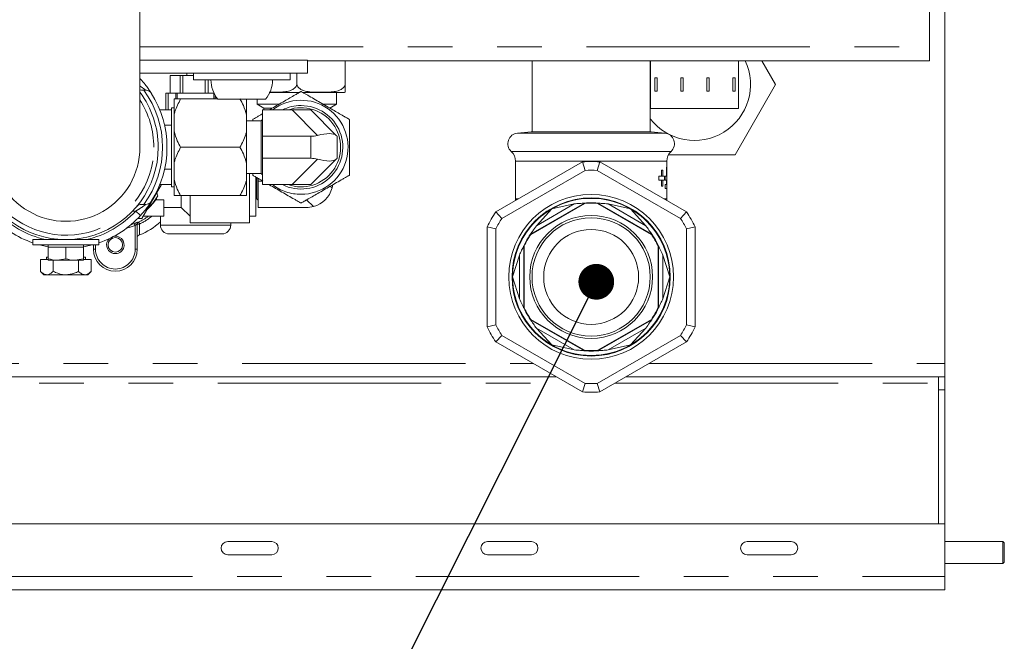
# Paper-space layout 'GMMB Blatt2' of a CAD drawing. Units: millimetres. Extents: x 5 to 415, y 5 to 292.
# Drawn here: x 360 to 388, y 201 to 218 of the extents above; entities that cross this region are included whole.
import ezdxf

# ---------------------------------------------------------------- set-up
doc = ezdxf.new("R2010")
doc.units = ezdxf.units.MM
doc.linetypes.add('PHANTOM', pattern=[12.7, 6.35, -1.27, 1.27, -1.27, 1.27, -1.27])
doc.layers.add('BEMAßUNG', color=96, linetype='Continuous')
doc.dimstyles.new('SLDDIMSTYLE1', dxfattribs={"dimtxt": 0.18, "dimasz": 1.016, "dimexe": 0, "dimexo": 0.0625, "dimgap": 0, "dimtad": 0, "dimtih": 1, "dimtoh": 1, "dimdec": 0, "dimrnd": 1e-09, "dimzin": 0, "dimdsep": 46, "dimtxsty": 'Standard', "dimblk1": 'DOT', "dimblk2": 'DOT', "dimsah": 1, "dimcen": 0.09, "dimadec": 0, "dimazin": 0, "dimtfac": 1.016, "dimtdec": 0, "dimtofl": 0, "dimtmove": 0, "dimatfit": 3, "dimldrblk": 'DOT', "dimfxl": 0, "dimfrac": 2, "dimtolj": 1, "dimtzin": 0, "dimarcsym": 0})

# ---------------------------------------------------------------- blocks, each defined once
blk = doc.blocks.new('_DOT')
at = {"color": 0, "linetype": 'ByBlock', "lineweight": -2}
blk.add_line((-0.5, 0), (-1, 0), dxfattribs=at)
at = {"color": 0, "linetype": 'ByBlock', "const_width": 0.5}
blk.add_lwpolyline([(-0.25, 0, 1), (0.25, 0, 1)], format="xyb", close=True, dxfattribs=at)

psp = doc.layouts.new('GMMB Blatt2')

# ---------------------------------------------------------------- linework, layer by layer
at = {"color": 7, "linetype": 'Continuous', "lineweight": 15}
for p, q in [((385.8661, 220.7019), (385.8661, 208.6832)), ((362.9723, 214.8341), (362.9723, 220.1707)), ((385.4286, 219.7769), (385.4286, 217.6894)), ((385.4286, 217.6894), (385.4286, 217.2957)), ((367.7411, 217.3144), (362.9723, 217.3144)), ((367.7411, 216.9394), (367.7411, 217.3144)), ((385.4286, 217.2957), (367.7411, 217.2957)), ((368.8098, 216.6454), (368.8098, 217.2957)), ((374.1223, 217.2957), (374.1223, 215.2705)), ((377.4848, 215.2705), (377.4848, 217.2957)), ((377.4911, 217.2957), (377.4911, 215.9332)), ((379.9911, 215.9332), (379.9911, 217.2957)), ((381.0505, 216.6207), (380.6608, 217.2957)), ((367.7411, 216.9394), (362.9723, 216.9394)), ((362.9723, 216.79), (362.9888, 216.7721)), ((363.8319, 216.3707), (363.8319, 216.8707)), ((363.9917, 216.8707), (363.8319, 216.8707)), ((364.1136, 216.8707), (363.9917, 216.8707)), ((364.1136, 216.3707), (364.1136, 216.8707)), ((364.1661, 216.8707), (364.1136, 216.8707)), ((364.1927, 216.8707), (364.1661, 216.8707)), ((364.1927, 216.3707), (364.1927, 216.8707)), ((364.4911, 216.8707), (364.1927, 216.8707)), ((364.3036, 216.9394), (364.3036, 216.8707)), ((364.4911, 216.9394), (364.4911, 216.7519)), ((364.8217, 216.7519), (364.4911, 216.7519)), ((367.2411, 216.7519), (364.8217, 216.7519)), ((364.8291, 216.3707), (364.8291, 216.7519)), ((364.9144, 216.3707), (364.9144, 216.7519)), ((367.2411, 216.7519), (367.2411, 216.9394)), ((367.4348, 216.6454), (367.4348, 216.9394)), ((377.6786, 216.8082), (377.6161, 216.8082)), ((377.6161, 216.8082), (377.6161, 216.4332)), ((377.6786, 216.4332), (377.6786, 216.8082)), ((378.4182, 216.8082), (378.3557, 216.8082)), ((378.3557, 216.8082), (378.3557, 216.4332)), ((378.4182, 216.4332), (378.4182, 216.8082)), ((379.0952, 216.8082), (379.0952, 216.4332)), ((379.1577, 216.8082), (379.0952, 216.8082)), ((379.1577, 216.4332), (379.1577, 216.8082)), ((379.8973, 216.8082), (379.8348, 216.8082)), ((379.8348, 216.8082), (379.8348, 216.4332)), ((379.8973, 216.4332), (379.8973, 216.8082)), ((362.9723, 216.4664), (363.0166, 216.4582)), ((363.0166, 216.4582), (363.0846, 216.4582)), ((363.0846, 216.4582), (363.1368, 216.4582)), ((379.8958, 214.6207), (381.0505, 216.6207)), ((363.7098, 215.8957), (363.7098, 216.3707)), ((363.7098, 216.3707), (363.7723, 216.3707)), ((363.7723, 216.3707), (363.9923, 216.3707)), ((363.9422, 215.7498), (363.9422, 216.2082)), ((363.9923, 216.3707), (364.0318, 216.3707)), ((364.0318, 216.3707), (365.0753, 216.3707)), ((365.1805, 216.2082), (364.1297, 216.2082)), ((365.0753, 216.3707), (365.0785, 216.3707)), ((365.8661, 216.2019), (365.1855, 216.2019)), ((366.5466, 216.2019), (365.8661, 216.2019)), ((366.0047, 215.7498), (366.0047, 216.2019)), ((366.3098, 216.2019), (366.3098, 216.0582)), ((366.6651, 216.3954), (367.5091, 216.3954)), ((367.598, 216.3954), (368.7725, 216.3954)), ((368.5598, 216.0582), (368.5598, 216.3954)), ((377.6161, 216.4332), (377.6786, 216.4332)), ((378.3557, 216.4332), (378.4182, 216.4332)), ((379.0952, 216.4332), (379.1577, 216.4332)), ((379.8348, 216.4332), (379.8973, 216.4332)), ((363.5375, 215.8957), (363.8661, 215.8957)), ((363.9422, 215.9582), (363.8661, 215.9582)), ((363.8661, 215.8957), (363.8661, 215.9582)), ((363.8661, 215.8957), (363.8661, 215.4582)), ((366.3098, 216.0582), (366.4973, 215.9499)), ((366.3098, 216.0582), (366.9172, 216.0582)), ((366.4536, 215.1457), (366.4536, 215.8957)), ((366.4536, 215.8957), (367.2982, 215.8957)), ((366.4973, 215.9499), (366.4973, 215.8957)), ((366.7323, 215.9499), (366.4973, 215.9499)), ((367.2982, 215.8957), (367.8286, 215.8957)), ((367.8286, 215.8957), (368.553, 215.1712)), ((368.189, 216.0582), (368.5598, 216.0582)), ((368.3723, 215.9499), (368.5598, 216.0582)), ((377.4911, 215.9332), (379.9911, 215.9332)), ((363.9422, 215.7498), (363.9422, 215.2916)), ((366.0047, 215.7498), (366.0047, 215.2916)), ((366.4536, 215.6207), (366.4161, 215.5832)), ((363.8661, 215.4582), (363.6723, 215.4582)), ((363.8661, 215.2029), (363.8661, 215.4582)), ((366.4161, 215.5832), (366.0047, 215.5832)), ((366.4161, 214.0832), (366.4161, 215.5832)), ((363.8661, 214.4634), (363.8661, 215.2029)), ((363.9422, 214.3748), (363.9422, 215.2916)), ((366.0047, 214.3748), (366.0047, 215.2916)), ((367.8286, 215.1457), (366.4536, 215.1457)), ((366.4536, 215.1457), (366.4536, 214.5207)), ((368.5786, 215.1457), (368.5786, 214.5207)), ((374.0985, 215.2705), (373.7087, 215.2364)), ((377.5087, 215.2705), (374.0985, 215.2705)), ((377.4848, 215.2704), (374.1223, 215.2704)), ((377.8985, 215.2364), (377.5087, 215.2705)), ((365.8172, 214.8332), (364.1297, 214.8332)), ((366.4536, 214.5207), (367.8286, 214.5207)), ((366.4536, 213.7707), (366.4536, 214.5207)), ((368.553, 214.4951), (367.8286, 213.7707)), ((377.9999, 214.6207), (379.8958, 214.6207)), ((363.8661, 214.2082), (363.8661, 214.4634)), ((363.9422, 214.3748), (363.9422, 213.9166)), ((366.0047, 214.3748), (366.0047, 213.9166)), ((373.0924, 212.9949), (375.5585, 214.4187)), ((373.6536, 214.4401), (373.6536, 213.3654)), ((375.5585, 214.4187), (375.6317, 214.1776)), ((375.9755, 214.1776), (376.0487, 214.4187)), ((376.0487, 214.4187), (378.5147, 212.9949)), ((377.9447, 214.2677), (377.9528, 214.2677)), ((377.9447, 214.0127), (377.9447, 214.2677)), ((377.9528, 214.2677), (377.9528, 213.6578)), ((377.9536, 213.3654), (377.9536, 214.4401)), ((363.6723, 214.2082), (363.8661, 214.2082)), ((363.8661, 214.2082), (363.8661, 213.7707)), ((366.0047, 214.0832), (366.4161, 214.0832)), ((366.0848, 214.0832), (366.0848, 212.6832)), ((366.2723, 213.9827), (366.2723, 212.8707)), ((366.2973, 213.3707), (366.2973, 213.9692)), ((366.3348, 213.8707), (366.3348, 213.9491)), ((366.4161, 214.0832), (366.4536, 214.0457)), ((375.6317, 214.1776), (373.2646, 212.811)), ((378.3425, 212.811), (375.9755, 214.1776)), ((377.7275, 214.0127), (377.8033, 214.0127)), ((377.7275, 213.9022), (377.7275, 214.0127)), ((377.8033, 214.1827), (377.8435, 214.1827)), ((377.8033, 214.0127), (377.8033, 214.1827)), ((377.8033, 214.0127), (377.8435, 214.0127)), ((377.8435, 214.1827), (377.8435, 214.0127)), ((377.8435, 214.0127), (377.8924, 214.0127)), ((377.8924, 214.0127), (377.8924, 213.9022)), ((377.9126, 214.0127), (377.9447, 214.0127)), ((377.9126, 213.8958), (377.9126, 214.0127)), ((363.0301, 212.8082), (363.5858, 213.7707)), ((363.8661, 213.7707), (363.5375, 213.7707)), ((363.8661, 213.7082), (363.8661, 213.7707)), ((363.8661, 213.7082), (363.9422, 213.7082)), ((363.9422, 213.4582), (363.9422, 213.9166)), ((366.0047, 213.4582), (366.0047, 213.9166)), ((366.3348, 213.8707), (366.4536, 213.8707)), ((366.3348, 213.1207), (366.3348, 213.8707)), ((367.2982, 213.7707), (366.4536, 213.7707)), ((367.8286, 213.7707), (367.2982, 213.7707)), ((377.8033, 213.9022), (377.7275, 213.9022)), ((377.8033, 213.7322), (377.8033, 213.9022)), ((377.8033, 213.9022), (377.8435, 213.9022)), ((377.8435, 213.7322), (377.8033, 213.7322)), ((377.8435, 213.9022), (377.8435, 213.7322)), ((377.8924, 213.9022), (377.8435, 213.9022)), ((377.9447, 213.8958), (377.9126, 213.8958)), ((377.9126, 213.7747), (377.9447, 213.7747)), ((377.9126, 213.6578), (377.9126, 213.7747)), ((377.9528, 213.6578), (377.9126, 213.6578)), ((377.9447, 213.7747), (377.9447, 213.8958)), ((363.4825, 213.4491), (363.4418, 213.3758)), ((363.4418, 213.3758), (363.4418, 213.3401)), ((365.8172, 213.4582), (364.1297, 213.4582)), ((364.1473, 213.4472), (364.1473, 213.1207)), ((364.3973, 213.4582), (364.3973, 212.6832)), ((363.1368, 213.2082), (363.0846, 213.2082)), ((363.6473, 213.3401), (363.4418, 213.3401)), ((363.6473, 213.3401), (363.6473, 212.8707)), ((363.6473, 213.1207), (364.1473, 213.1207)), ((364.1473, 213.1207), (364.3973, 212.8707)), ((366.2723, 213.3707), (366.2973, 213.3707)), ((366.2973, 213.3707), (366.3348, 213.3332)), ((367.7098, 213.1207), (366.3348, 213.1207)), ((373.6536, 213.3654), (373.7341, 213.3654)), ((373.6895, 213.3654), (373.676, 213.3319)), ((375.6139, 213.2343), (374.0904, 212.3547)), ((375.3206, 213.2239), (374.6861, 213.0821)), ((375.61, 213.2467), (375.6139, 213.2343)), ((375.9932, 213.2343), (375.9972, 213.2467)), ((377.5167, 212.3547), (375.9932, 213.2343)), ((376.921, 213.0821), (376.2866, 213.2239)), ((377.9536, 213.3654), (377.8731, 213.3654)), ((377.9536, 213.3654), (377.9539, 213.3187)), ((363.6473, 212.8707), (363.0662, 212.8707)), ((363.5536, 212.8707), (363.5536, 212.6207)), ((366.0848, 212.8707), (366.2723, 212.8707)), ((373.2646, 212.811), (373.0924, 212.9949)), ((374.6861, 213.0821), (374.2461, 212.6036)), ((377.361, 212.6036), (376.921, 213.0821)), ((378.5147, 212.9949), (378.3425, 212.811)), ((362.7144, 212.631), (362.8131, 212.664)), ((362.8973, 212.6531), (362.8973, 211.9332)), ((362.9069, 212.8082), (363.0301, 212.8082)), ((366.0848, 212.6832), (364.3973, 212.6832)), ((365.5536, 212.6207), (365.5536, 212.6832)), ((372.8473, 209.7228), (372.8473, 212.5704)), ((372.8473, 212.5704), (373.0927, 212.5133)), ((378.5144, 212.5133), (378.7598, 212.5704)), ((378.7598, 212.5704), (378.7598, 209.7228)), ((362.9598, 212.3427), (362.938, 212.3344)), ((365.3036, 212.3707), (363.8036, 212.3707)), ((373.0927, 212.5133), (373.0927, 209.78)), ((374.0904, 212.3547), (374.0817, 212.3643)), ((377.5254, 212.3643), (377.5167, 212.3547)), ((378.5144, 209.78), (378.5144, 212.5133)), ((359.9286, 212.2082), (359.9286, 212.0582)), ((361.8036, 212.2082), (359.9286, 212.2082)), ((361.8036, 212.0582), (359.9286, 212.0582)), ((360.3661, 212.0582), (360.3661, 211.9957)), ((360.3661, 211.9957), (360.3661, 211.6653)), ((360.3661, 211.9957), (360.6161, 211.9957)), ((360.5536, 212.2268), (360.5536, 212.2082)), ((360.6161, 211.9957), (360.8661, 211.9957)), ((360.8661, 211.9957), (360.8661, 211.6653)), ((360.8661, 211.9957), (361.1161, 211.9957)), ((361.1161, 211.9957), (361.3661, 211.9957)), ((361.1786, 212.2082), (361.1786, 212.2268)), ((361.3661, 211.9957), (361.3661, 212.0582)), ((361.3661, 211.9957), (361.3661, 211.6653)), ((361.6473, 211.9332), (361.6473, 212.0582)), ((361.8036, 212.0582), (361.8036, 212.2082)), ((373.8881, 212.029), (373.9008, 212.0262)), ((377.7064, 212.0262), (377.719, 212.029)), ((360.3111, 211.7082), (360.3111, 211.6457)), ((360.3111, 211.7082), (360.3661, 211.7082)), ((361.3661, 211.7082), (361.4211, 211.7082)), ((361.4211, 211.6457), (361.4211, 211.7082)), ((373.7631, 211.767), (373.5687, 211.1466)), ((378.0385, 211.1466), (377.844, 211.767)), ((360.1444, 211.6457), (360.1444, 211.3049)), ((360.1444, 211.6457), (360.3661, 211.6457)), ((360.3661, 211.6207), (360.6161, 211.6207)), ((360.5052, 211.6207), (360.5052, 211.3049)), ((360.8661, 211.6653), (360.6161, 211.6207)), ((360.6161, 211.6207), (361.1161, 211.6207)), ((361.3661, 211.6653), (361.1161, 211.6207)), ((361.3661, 211.6207), (361.1161, 211.6207)), ((361.2269, 211.6207), (361.2269, 211.3049)), ((361.3661, 211.6457), (361.5878, 211.6457)), ((361.5878, 211.6457), (361.5878, 211.3049)), ((360.1444, 211.3049), (360.2411, 211.2082)), ((360.2411, 211.2082), (360.3248, 211.2082)), ((360.3248, 211.2082), (360.8661, 211.2082)), ((361.4073, 211.2082), (360.8661, 211.2082)), ((361.4073, 211.2082), (361.4911, 211.2082)), ((361.4911, 211.2082), (361.5878, 211.3049)), ((373.5687, 211.1466), (373.7631, 210.5263)), ((377.844, 210.5263), (378.0385, 211.1466)), ((373.9008, 210.2671), (373.8881, 210.2643)), ((377.719, 210.2643), (377.7064, 210.2671)), ((373.0927, 209.78), (372.8473, 209.7228)), ((374.0817, 209.929), (374.0904, 209.9386)), ((374.0904, 209.9386), (375.6139, 209.059)), ((375.9932, 209.059), (377.5167, 209.9386)), ((377.5167, 209.9386), (377.5254, 209.929)), ((378.7598, 209.7228), (378.5144, 209.78)), ((373.0924, 209.2984), (373.2646, 209.4823)), ((373.2646, 209.4823), (375.6317, 208.1156)), ((374.2461, 209.6897), (374.6861, 209.2112)), ((375.9755, 208.1156), (378.3425, 209.4823)), ((376.921, 209.2112), (377.361, 209.6897)), ((378.3425, 209.4823), (378.5147, 209.2984)), ((375.5585, 207.8746), (373.0924, 209.2984)), ((374.6861, 209.2112), (375.3206, 209.0694)), ((378.5147, 209.2984), (376.0487, 207.8746)), ((376.2866, 209.0694), (376.921, 209.2112)), ((375.6139, 209.059), (375.61, 209.0466)), ((375.9972, 209.0466), (375.9932, 209.059)), ((385.8661, 208.6832), (385.8661, 208.3082)), ((374.8074, 208.3082), (314.657, 208.3082)), ((375.6317, 208.1156), (375.5585, 207.8746)), ((376.0487, 207.8746), (375.9755, 208.1156)), ((385.6786, 208.3082), (376.7997, 208.3082)), ((385.6786, 208.3082), (385.8661, 208.3082)), ((385.6786, 207.9332), (385.6786, 208.3082)), ((385.8661, 208.3082), (385.8661, 207.9332)), ((385.6786, 204.1207), (385.6786, 207.9332)), ((385.8661, 204.1207), (385.8661, 207.9332)), ((294.6161, 204.1207), (385.8661, 204.1207)), ((385.8661, 204.1207), (385.8661, 202.6207)), ((366.7183, 203.6207), (365.4683, 203.6207)), ((374.1047, 203.6207), (372.8547, 203.6207)), ((381.4911, 203.6207), (380.2411, 203.6207)), ((387.5161, 203.6207), (385.8661, 203.6207)), ((387.5536, 203.5832), (387.5161, 203.6207)), ((387.5161, 202.9957), (387.5161, 203.6207)), ((387.5536, 203.0332), (387.5536, 203.5832)), ((365.4683, 203.2457), (366.7183, 203.2457)), ((372.8547, 203.2457), (374.1047, 203.2457)), ((380.2411, 203.2457), (381.4911, 203.2457)), ((387.5161, 202.9957), (387.5536, 203.0332)), ((385.8661, 202.9957), (387.5161, 202.9957)), ((385.8661, 202.6207), (385.8661, 202.2457)), ((385.8661, 202.2457), (294.6161, 202.2457))]:
    psp.add_line(p, q, dxfattribs=at)
at = {"color": 8, "linetype": 'PHANTOM', "lineweight": 0}
for p, q in [((362.9723, 217.6894), (385.4286, 217.6894)), ((363.7723, 216.3707), (363.7723, 215.8957)), ((363.9923, 216.2082), (363.9923, 216.3707)), ((364.0318, 216.3707), (364.0318, 216.2082)), ((365.0753, 216.2082), (365.0753, 216.3707)), ((365.1148, 216.3033), (365.1148, 216.2082)), ((368.0227, 215.1712), (367.2982, 215.8957)), ((367.8286, 214.5207), (367.8286, 215.1457)), ((377.8985, 215.2364), (373.7087, 215.2364)), ((367.2982, 213.7707), (368.0227, 214.4951)), ((373.532, 214.7164), (378.0751, 214.7164)), ((375.8036, 214.4401), (373.6536, 214.4401)), ((377.9536, 214.4401), (375.8036, 214.4401)), ((368.3852, 213.7256), (368.4343, 213.6766)), ((367.9039, 213.1462), (367.7128, 213.3374)), ((373.6536, 213.3654), (373.6532, 213.3187)), ((375.61, 213.2467), (374.0817, 212.3643)), ((375.3206, 213.2239), (374.2461, 212.6036)), ((377.5254, 212.3643), (375.9972, 213.2467)), ((377.361, 212.6036), (376.2866, 213.2239)), ((362.8504, 213.0207), (362.7649, 213.0207)), ((362.8348, 211.9332), (362.8348, 212.6054)), ((362.8973, 212.6506), (362.9598, 212.6506)), ((362.9333, 212.7096), (362.9334, 212.7072)), ((362.9598, 212.6506), (362.9598, 212.3427)), ((363.5536, 212.6207), (365.5536, 212.6207)), ((361.7098, 212.0582), (361.7098, 211.9332)), ((373.8881, 212.029), (373.8881, 210.2643)), ((377.719, 210.2643), (377.719, 212.029)), ((361.6473, 211.9332), (361.7098, 211.9332)), ((362.8973, 211.9332), (362.8348, 211.9332)), ((373.7631, 210.5263), (373.7631, 211.767)), ((377.844, 210.5263), (377.844, 211.767)), ((374.0817, 209.929), (375.61, 209.0466)), ((375.9972, 209.0466), (377.5254, 209.929)), ((374.2461, 209.6897), (375.3206, 209.0694)), ((376.2866, 209.0694), (377.361, 209.6897)), ((315.077, 208.6832), (374.1579, 208.6832)), ((377.4492, 208.6832), (385.8661, 208.6832)), ((314.3899, 208.1207), (375.1322, 208.1207)), ((376.475, 208.1207), (385.6786, 208.1207)), ((385.8661, 207.9332), (385.6786, 207.9332)), ((294.6161, 202.6207), (385.8661, 202.6207))]:
    psp.add_line(p, q, dxfattribs=at)
at = {"color": 8, "linetype": 'PHANTOM', "lineweight": 0, "flags": 128}
for points in [[(362.9723, 216.7571), (362.9783, 216.7625), (362.9862, 216.7697), (362.9888, 216.7721)], [(362.9888, 212.8942), (362.9862, 212.8967), (362.9783, 212.9039), (362.9655, 212.9155), (362.9483, 212.9313), (362.9273, 212.9504), (362.9034, 212.9723), (362.8774, 212.996), (362.8504, 213.0207)], [(362.8348, 212.6054), (362.6981, 212.5615), (362.5964, 212.5372)], [(362.8348, 212.6054), (362.8307, 212.6166), (362.8267, 212.6274), (362.823, 212.6373), (362.8197, 212.6461), (362.817, 212.6534), (362.8149, 212.6589), (362.8136, 212.6625), (362.8131, 212.664)], [(362.9598, 212.6506), (362.9548, 212.6615), (362.9499, 212.6719), (362.9454, 212.6815), (362.9414, 212.69), (362.9381, 212.697), (362.9356, 212.7024), (362.934, 212.7058), (362.9334, 212.7072)]]:
    psp.add_lwpolyline(points, dxfattribs=at)
at = {"color": 7, "linetype": 'Continuous', "lineweight": 15, "flags": 128}
for points in [[(368.553, 215.1712), (368.5672, 215.1571), (368.5757, 215.1485), (368.5786, 215.1457)], [(368.5786, 214.5207), (368.5757, 214.5178), (368.5672, 214.5093), (368.553, 214.4951)], [(363.4825, 213.4491), (363.3412, 213.2415), (363.1894, 213.0841)], [(360.3661, 212.002), (360.3184, 212.0108), (360.1144, 212.0582)], [(361.6177, 212.0582), (361.4138, 212.0108), (361.3661, 212.002)]]:
    psp.add_lwpolyline(points, dxfattribs=at)
at = {"color": 7, "linetype": 'Continuous', "lineweight": 15}
for centre, radius in [((375.8036, 211.1466), 2.3437), ((375.8036, 211.1466), 2.25), ((375.8036, 211.1466), 2.2375), ((375.8036, 211.1466), 1.7475), ((375.8036, 211.1466), 1.6812), ((362.2723, 212.0582), 0.2063), ((375.8036, 211.1466), 1.35)]:
    psp.add_circle(centre, radius, dxfattribs=at)
for centre, radius, start, end in [((378.7411, 216.6207), 1.5938, 217.9791, 25.05743), ((365.8661, 216.7519), 0.875, 180, 218.9448), ((365.8661, 216.7519), 0.875, 321.0552, 360), ((360.8661, 214.8332), 2.625, 143.35807, 0), ((360.8661, 214.8332), 2.625, 0, 36.64193), ((360.8661, 214.8332), 2.875, 327.66397, 32.33603), ((368.7725, 216.6454), 0.25, 270, 278.5595), ((367.5536, 214.8332), 1.1875, 90, 116.52535), ((367.5536, 214.8332), 1.1875, 243.47465, 90), ((367.5536, 214.8332), 1.125, 250.81186, 109.18814), ((367.8286, 215.8957), 0.75, 270, 285), ((373.7348, 214.9375), 0.3, 95, 227.4739), ((377.8723, 214.9375), 0.3, 312.5261, 85), ((360.8662, 214.8338), 2.1061, 179.8382, 359.98303), ((367.8286, 213.7707), 0.75, 75, 90), ((373.2786, 214.4401), 0.375, 0, 47.4739), ((378.3286, 214.4401), 0.375, 132.5261, 180), ((375.8036, 211.1466), 3.2812, 85.71646, 94.28354), ((375.8036, 211.1466), 3.0359, 86.75408, 93.24592), ((367.7098, 213.8707), 0.75, 285, 345), ((367.7098, 213.8707), 0.75, 345, 351.47014), ((362.2723, 214.1207), 1.3881, 311.00548, 327.40963), ((367.7098, 213.8707), 0.75, 270, 285), ((375.8036, 211.1466), 2.1099, 82.92979, 97.07021), ((375.8036, 211.1466), 2.0962, 84.80914, 95.19086), ((360.8661, 214.8332), 2.875, 222.40902, 250.96856), ((360.8661, 214.8332), 2.875, 289.03144, 317.59098), ((362.2723, 214.1207), 1.5604, 295.06432, 306.76675), ((375.8036, 211.1466), 3.2813, 145.71646, 154.28354), ((375.8036, 211.1466), 3.0359, 146.75408, 153.24592), ((375.8036, 211.1466), 3.0359, 26.75408, 33.24592), ((375.8036, 211.1466), 3.2812, 25.71646, 34.28354), ((362.2723, 214.1207), 1.9063, 291.14047, 312.23176), ((363.8036, 212.6207), 0.25, 180, 270), ((365.3036, 212.6207), 0.25, 270, 0), ((362.2723, 212.0582), 0.25, 247.47733, 98.36345), ((362.9598, 212.2759), 0.0625, 110.43878, 180), ((375.8036, 211.1466), 2.1099, 142.92979, 157.07021), ((375.8036, 211.1466), 2.0962, 144.80914, 155.19086), ((375.8036, 211.1466), 2.1099, 22.92979, 37.07021), ((375.8036, 211.1466), 2.0962, 24.80914, 35.19086), ((362.2723, 212.0582), 0.25, 135.38447, 247.47733), ((362.2723, 211.9332), 0.625, 180, 0), ((375.8036, 211.1466), 2.1099, 202.92979, 217.07021), ((375.8036, 211.1466), 2.1099, 322.92979, 337.07021), ((375.8036, 211.1466), 2.0963, 204.80914, 215.19086), ((375.8036, 211.1466), 2.0962, 324.80914, 335.19086), ((375.8036, 211.1466), 3.0359, 206.75408, 213.24592), ((375.8036, 211.1466), 3.0359, 326.75408, 333.24592), ((375.8036, 211.1466), 3.2813, 205.71646, 214.28354), ((375.8036, 211.1466), 3.2812, 325.71646, 334.28354), ((375.8036, 211.1466), 2.1099, 262.92979, 277.07021), ((375.8036, 211.1466), 2.0963, 264.80914, 275.19086), ((375.8036, 211.1466), 3.0359, 266.75408, 273.24592), ((375.8036, 211.1466), 3.2813, 265.71646, 274.28354), ((365.4683, 203.4332), 0.1875, 90, 270), ((366.7183, 203.4332), 0.1875, 270, 90), ((372.8547, 203.4332), 0.1875, 90, 270), ((374.1047, 203.4332), 0.1875, 270, 90), ((380.2411, 203.4332), 0.1875, 90, 270), ((381.4911, 203.4332), 0.1875, 270, 90)]:
    psp.add_arc(centre, radius, start, end, dxfattribs=at)
at = {"color": 8, "linetype": 'PHANTOM', "lineweight": 0}
for centre, radius, start, end in [((360.8661, 214.8332), 2.75, 323.77845, 36.22155), ((360.8661, 214.8332), 2.5, 147.40506, 0), ((360.8661, 214.8332), 2.5, 0, 32.59494), ((367.5536, 214.8332), 1.3377, 270, 127.41403), ((367.5536, 214.8332), 1.3377, 232.58597, 270), ((375.8036, 211.1466), 2.2349, 60, 120), ((360.8661, 214.8332), 2.6875, 222.40902, 257.6192), ((360.8661, 214.8332), 2.6875, 282.3808, 317.59098), ((362.2723, 214.1207), 1.6229, 295.06432, 309.624), ((375.8036, 211.1466), 2.2349, 120, 180), ((375.8036, 211.1466), 2.2349, 0, 60), ((362.9598, 212.653), 0.0625, 115.05827, 179.98885), ((362.9598, 212.6506), 0.0624, 115.01771, 179.99207), ((362.2723, 211.9332), 0.5625, 180, 0), ((375.8036, 211.1466), 2.2349, 180, 240), ((375.8036, 211.1466), 2.2349, 300, 0), ((375.8036, 211.1466), 2.2349, 240, 300)]:
    psp.add_arc(centre, radius, start, end, dxfattribs=at)
at = {"color": 7, "linetype": 'Continuous', "lineweight": 15}
for centre, major_axis, start_param, end_param in [((367.8286, 214.835), (0.7436, 0.308), 0.1308997, 1.1780972), ((367.8286, 214.8313), (0.7436, -0.308), 5.1050881, 6.1522856)]:
    psp.add_ellipse(centre, major_axis=major_axis, ratio=0.3178372, start_param=start_param, end_param=end_param, dxfattribs=at)
for points, knots in [([(363.2952, 216.371), (363.2943, 216.3724), (363.2919, 216.3763), (363.2752, 216.4024), (363.2469, 216.445), (363.2047, 216.5067), (363.1138, 216.6295), (363.0336, 216.721), (362.9888, 216.7721)], [0, 0, 0, 0, 0.1019261, 0.2785698, 0.2883199, 0.4778715, 0.7086105, 1, 1, 1, 1]), ([(363.1368, 216.4582), (363.1431, 216.458), (363.1763, 216.4569), (363.2383, 216.4356), (363.2784, 216.3974), (363.2951, 216.3712), (363.2952, 216.371)], [0, 0, 0, 0, 0.0899603, 0.4718579, 0.995773, 1, 1, 1, 1]), ([(367.4348, 216.6454), (367.4334, 216.6306), (367.4307, 216.6009), (367.4071, 216.5533), (367.3555, 216.4975), (367.2553, 216.4447), (367.1172, 216.4134), (366.9096, 216.3967), (366.7531, 216.3988), (366.6493, 216.4002)], [0, 0, 0, 0, 0.0440807, 0.0879841, 0.1601415, 0.2842676, 0.4612159, 0.6427389, 1, 1, 1, 1]), ([(368.8098, 216.6454), (368.8084, 216.6306), (368.8057, 216.6009), (368.7821, 216.5533), (368.7305, 216.4975), (368.6303, 216.4447), (368.4921, 216.4133), (368.2701, 216.3961), (368.0388, 216.3972), (367.8008, 216.4056), (367.6549, 216.4325), (367.5484, 216.4777), (367.4888, 216.5212), (367.4502, 216.5735), (367.436, 216.6149), (367.435, 216.6395), (367.4348, 216.6454)], [0, 0, 0, 0, 0.0248301, 0.0495609, 0.0902056, 0.1601261, 0.259799, 0.3620479, 0.5914612, 0.7081112, 0.824131, 0.8757398, 0.9276381, 0.9587366, 0.9901317, 1, 1, 1, 1]), ([(368.8098, 216.3982), (368.8098, 216.3982), (368.8098, 216.3952), (368.8098, 216.4013), (368.8098, 216.4167), (368.8098, 216.462), (368.8098, 216.5156), (368.8098, 216.5643), (368.8098, 216.6089), (368.8098, 216.6351), (368.8098, 216.6454)], [0, 0, 0, 0, 0.0001753, 0.280191, 0.561724, 0.7440179, 0.8384311, 0.9122006, 0.9654523, 1, 1, 1, 1]), ([(364.1297, 216.2082), (364.0676, 216.0905), (363.9892, 215.9419), (363.9503, 215.7828), (363.9422, 215.7498)], [0, 0, 0, 0, 0.7920121, 1, 1, 1, 1]), ([(363.9422, 216.2082), (363.9504, 216.2082), (363.9893, 216.2082), (364.0677, 216.2082), (364.1297, 216.2082)], [0, 0, 0, 0, 0.2090215, 1, 1, 1, 1]), ([(366.0047, 215.7498), (365.978, 215.8423), (365.9324, 216.0005), (365.851, 216.1473), (365.8172, 216.2082)], [0, 0, 0, 0, 0.5850429, 1, 1, 1, 1]), ([(367.5536, 216.4209), (367.5522, 216.4201), (367.5495, 216.4185), (367.5258, 216.4049), (367.4743, 216.3751), (367.374, 216.3172), (367.2359, 216.2375), (367.0139, 216.1093), (366.8157, 215.9949), (366.6708, 215.9112), (366.6439, 215.8957)], [0, 0, 0, 0, 0.038577, 0.0769962, 0.1401412, 0.2487677, 0.4036162, 0.562467, 0.9188785, 1, 1, 1, 1]), ([(368.9286, 215.627), (368.9272, 215.6278), (368.9245, 215.6294), (368.9008, 215.643), (368.8493, 215.6728), (368.749, 215.7307), (368.6109, 215.8104), (368.3889, 215.9386), (368.1576, 216.0722), (367.9196, 216.2096), (367.7737, 216.2938), (367.6672, 216.3553), (367.6076, 216.3897), (367.5689, 216.412), (367.5547, 216.4202), (367.5538, 216.4208), (367.5536, 216.4209)], [0, 0, 0, 0, 0.02483115, 0.04956099, 0.09020566, 0.16012534, 0.25979933, 0.36204811, 0.59146144, 0.70811131, 0.824131, 0.8757403, 0.92763786, 0.95873655, 0.99013285, 1, 1, 1, 1]), ([(366.4536, 215.7858), (366.4247, 215.7692), (366.3694, 215.7372), (366.2923, 215.6927), (366.2325, 215.6582), (366.1939, 215.6359), (366.1797, 215.6277), (366.1788, 215.6272), (366.1786, 215.627)], [0, 0, 0, 0, 0.2425985, 0.4648617, 0.6883674, 0.8222934, 0.9575058, 1, 1, 1, 1]), ([(366.1786, 215.627), (366.1786, 215.6261), (366.1786, 215.624), (366.1786, 215.6094), (366.1786, 215.5913), (366.1786, 215.5832)], [0, 0, 0, 0, 0.29779382, 0.68493287, 1, 1, 1, 1]), ([(368.9286, 214.0393), (368.9286, 214.0402), (368.9286, 214.0422), (368.9286, 214.0623), (368.9286, 214.1114), (368.9286, 214.2439), (368.9286, 214.4954), (368.9286, 214.7926), (368.9286, 215.0837), (368.9286, 215.305), (368.9286, 215.4668), (368.9286, 215.5575), (368.9286, 215.6033), (368.9286, 215.6243), (368.9286, 215.6263), (368.9286, 215.627)], [0, 0, 0, 0, 0.018322, 0.04214103, 0.07885156, 0.13917888, 0.29171585, 0.49981739, 0.63990098, 0.78074365, 0.87194024, 0.91917182, 0.95607657, 0.98271683, 1, 1, 1, 1]), ([(363.9422, 215.2916), (363.9689, 215.1991), (364.0146, 215.0409), (364.096, 214.8941), (364.1297, 214.8332)], [0, 0, 0, 0, 0.585046, 1, 1, 1, 1]), ([(365.8172, 214.8332), (365.8794, 214.9509), (365.9578, 215.0994), (365.9967, 215.2585), (366.0047, 215.2916)], [0, 0, 0, 0, 0.7920165, 1, 1, 1, 1]), ([(364.1297, 214.8332), (364.0676, 214.7155), (363.9892, 214.5669), (363.9503, 214.4079), (363.9422, 214.3748)], [0, 0, 0, 0, 0.7920165, 1, 1, 1, 1]), ([(366.0047, 214.3748), (365.978, 214.4673), (365.9324, 214.6255), (365.851, 214.7723), (365.8172, 214.8332)], [0, 0, 0, 0, 0.585046, 1, 1, 1, 1]), ([(366.1786, 214.0832), (366.1786, 214.0757), (366.1786, 214.057), (366.1786, 214.0422), (366.1786, 214.0401), (366.1786, 214.0393)], [0, 0, 0, 0, 0.2861788, 0.7191227, 1, 1, 1, 1]), ([(366.1786, 214.0393), (366.1799, 214.0385), (366.1827, 214.037), (366.2063, 214.0233), (366.2579, 213.9935), (366.3501, 213.9403), (366.4282, 213.8952), (366.4707, 213.8707)], [0, 0, 0, 0, 0.1019744, 0.2035316, 0.3704437, 0.6575848, 1, 1, 1, 1]), ([(367.5536, 213.2455), (367.5549, 213.2463), (367.5577, 213.2478), (367.5813, 213.2615), (367.6328, 213.2912), (367.7331, 213.3491), (367.8712, 213.4289), (368.0933, 213.5571), (368.3246, 213.6906), (368.5626, 213.828), (368.7084, 213.9122), (368.8149, 213.9737), (368.8746, 214.0082), (368.9132, 214.0305), (368.9274, 214.0387), (368.9283, 214.0392), (368.9286, 214.0393)], [0, 0, 0, 0, 0.02483134, 0.0495607, 0.09020612, 0.16012489, 0.25979891, 0.36204771, 0.5914611, 0.70811101, 0.82413073, 0.87573955, 0.92763799, 0.95873636, 0.99013285, 1, 1, 1, 1]), ([(363.9422, 213.9166), (363.9689, 213.8241), (364.0146, 213.6659), (364.096, 213.5191), (364.1297, 213.4582)], [0, 0, 0, 0, 0.5850429, 1, 1, 1, 1]), ([(365.8172, 213.4582), (365.8794, 213.5759), (365.9578, 213.7244), (365.9967, 213.8835), (366.0047, 213.9166)], [0, 0, 0, 0, 0.7920121, 1, 1, 1, 1]), ([(366.6439, 213.7707), (366.6469, 213.769), (366.7677, 213.6992), (366.9496, 213.5941), (367.1876, 213.4568), (367.3334, 213.3726), (367.4399, 213.3111), (367.4996, 213.2766), (367.5382, 213.2543), (367.5524, 213.2461), (367.5533, 213.2456), (367.5536, 213.2455)], [0, 0, 0, 0, 0.0090459, 0.3654034, 0.5465984, 0.726816, 0.8069819, 0.8875987, 0.9359041, 0.9846728, 1, 1, 1, 1]), ([(363.4526, 213.5401), (363.4545, 213.5281), (363.4597, 213.4933), (363.4735, 213.4666), (363.4825, 213.4491)], [0, 0, 0, 0, 0.3448894, 1, 1, 1, 1]), ([(364.1297, 213.4582), (364.1181, 213.4582), (364.0351, 213.4582), (363.9852, 213.4582), (363.9422, 213.4582)], [0, 0, 0, 0, 0.1404682, 1, 1, 1, 1]), ([(366.0047, 213.4582), (365.9966, 213.4582), (365.9577, 213.4582), (365.8793, 213.4582), (365.8172, 213.4582)], [0, 0, 0, 0, 0.2090215, 1, 1, 1, 1]), ([(363.0166, 213.2082), (362.9933, 213.2054), (362.9349, 213.1985), (362.8932, 213.1651), (362.8734, 213.1417), (362.8733, 213.1415)], [0, 0, 0, 0, 0.3989086, 0.9953023, 1, 1, 1, 1]), ([(362.9888, 212.8942), (362.9903, 212.8959), (363.0383, 212.9485), (363.1148, 213.0392), (363.2005, 213.1539), (363.2542, 213.2318), (363.2886, 213.2848), (363.293, 213.2919), (363.2952, 213.2954)], [0, 0, 0, 0, 0.009736, 0.3070653, 0.5069702, 0.6792815, 0.840672, 1, 1, 1, 1]), ([(363.0846, 213.2082), (363.068, 213.2082), (363.0441, 213.2082), (363.023, 213.2082), (363.0166, 213.2082)], [0, 0, 0, 0, 0.6963993, 1, 1, 1, 1]), ([(363.2952, 213.2954), (363.2951, 213.2952), (363.29, 213.2872), (363.2674, 213.2572), (363.2187, 213.2183), (363.1614, 213.2112), (363.1368, 213.2082)], [0, 0, 0, 0, 0.0042252, 0.1610041, 0.6400391, 1, 1, 1, 1]), ([(375.5439, 213.2405), (375.4951, 213.2381), (375.425, 213.2346), (375.345, 213.2264), (375.3206, 213.2239)], [0, 0, 0, 0, 0.6948986, 1, 1, 1, 1]), ([(375.5439, 213.2405), (375.5567, 213.2419), (375.5824, 213.2448), (375.6062, 213.2467), (375.6089, 213.2467), (375.61, 213.2467)], [0, 0, 0, 0, 0.3781606, 0.7598292, 1, 1, 1, 1]), ([(375.9972, 213.2467), (375.9986, 213.2466), (376.0017, 213.2466), (376.026, 213.2446), (376.0504, 213.2419), (376.0633, 213.2405)], [0, 0, 0, 0, 0.2792238, 0.6186263, 1, 1, 1, 1]), ([(376.2866, 213.2239), (376.2237, 213.2281), (376.1437, 213.2335), (376.0774, 213.2393), (376.0633, 213.2405)], [0, 0, 0, 0, 0.7869151, 1, 1, 1, 1]), ([(374.2461, 212.6036), (374.211, 212.5512), (374.1664, 212.4847), (374.1282, 212.4301), (374.1201, 212.4185)], [0, 0, 0, 0, 0.786911, 1, 1, 1, 1]), ([(377.4871, 212.4185), (377.4606, 212.4595), (377.4225, 212.5184), (377.3754, 212.5837), (377.361, 212.6036)], [0, 0, 0, 0, 0.6949004, 1, 1, 1, 1]), ([(374.0817, 212.3643), (374.0824, 212.3655), (374.084, 212.3682), (374.0979, 212.3883), (374.1124, 212.408), (374.1201, 212.4185)], [0, 0, 0, 0, 0.2792318, 0.6186262, 1, 1, 1, 1]), ([(377.4871, 212.4185), (377.4947, 212.4081), (377.51, 212.3873), (377.5235, 212.3676), (377.5249, 212.3652), (377.5254, 212.3643)], [0, 0, 0, 0, 0.3781547, 0.7598294, 1, 1, 1, 1]), ([(373.8604, 211.9687), (373.8655, 211.9805), (373.8759, 212.0041), (373.8862, 212.0257), (373.8876, 212.0281), (373.8881, 212.029)], [0, 0, 0, 0, 0.3781549, 0.7598253, 1, 1, 1, 1]), ([(377.719, 212.029), (377.7197, 212.0278), (377.7213, 212.025), (377.7317, 212.003), (377.7415, 211.9806), (377.7468, 211.9687)], [0, 0, 0, 0, 0.2792255, 0.6186126, 1, 1, 1, 1]), ([(373.8604, 211.9687), (373.8381, 211.9252), (373.8061, 211.8628), (373.7732, 211.7894), (373.7631, 211.767)], [0, 0, 0, 0, 0.6948991, 1, 1, 1, 1]), ([(377.844, 211.767), (377.8162, 211.8236), (377.7809, 211.8955), (377.7528, 211.9558), (377.7468, 211.9687)], [0, 0, 0, 0, 0.786921, 1, 1, 1, 1]), ([(360.6161, 211.6207), (360.6101, 211.6207), (360.5257, 211.6214), (360.443, 211.6441), (360.3661, 211.6653)], [0, 0, 0, 0, 0.0701831, 1, 1, 1, 1]), ([(360.3661, 211.6653), (360.3661, 211.6469), (360.3661, 211.6232), (360.3661, 211.6211), (360.3661, 211.6207)], [0, 0, 0, 0, 0.7789431, 1, 1, 1, 1]), ([(361.1161, 211.6207), (361.1101, 211.6207), (361.0257, 211.6214), (360.943, 211.6441), (360.8661, 211.6653)], [0, 0, 0, 0, 0.0701839, 1, 1, 1, 1]), ([(361.3661, 211.6207), (361.3661, 211.6211), (361.3661, 211.6232), (361.3661, 211.6469), (361.3661, 211.6653)], [0, 0, 0, 0, 0.2210569, 1, 1, 1, 1]), ([(360.3248, 211.2082), (360.2931, 211.2138), (360.2301, 211.2249), (360.1728, 211.2783), (360.1444, 211.3049)], [0, 0, 0, 0, 0.5039923, 1, 1, 1, 1]), ([(360.5052, 211.3049), (360.4805, 211.2823), (360.4303, 211.2363), (360.368, 211.2102), (360.3324, 211.2085), (360.3248, 211.2082)], [0, 0, 0, 0, 0.432385, 0.8795469, 1, 1, 1, 1]), ([(360.8661, 211.2082), (360.8578, 211.2083), (360.7571, 211.2096), (360.6325, 211.2438), (360.5273, 211.2943), (360.5052, 211.3049)], [0, 0, 0, 0, 0.06609703, 0.80426843, 1, 1, 1, 1]), ([(361.2269, 211.3049), (361.1845, 211.2846), (361.0708, 211.2304), (360.945, 211.2167), (360.8661, 211.2082)], [0, 0, 0, 0, 0.3730247, 1, 1, 1, 1]), ([(361.4073, 211.2082), (361.3756, 211.2138), (361.3126, 211.2249), (361.2553, 211.2783), (361.2269, 211.3049)], [0, 0, 0, 0, 0.503991, 1, 1, 1, 1]), ([(361.5878, 211.3049), (361.5631, 211.2823), (361.5128, 211.2363), (361.4505, 211.2102), (361.4149, 211.2085), (361.4073, 211.2082)], [0, 0, 0, 0, 0.4323839, 0.8795447, 1, 1, 1, 1]), ([(373.7631, 210.5263), (373.7909, 210.4697), (373.8262, 210.3978), (373.8544, 210.3375), (373.8604, 210.3246)], [0, 0, 0, 0, 0.786921, 1, 1, 1, 1]), ([(373.8881, 210.2643), (373.8874, 210.2655), (373.8859, 210.2683), (373.8754, 210.2903), (373.8656, 210.3127), (373.8604, 210.3246)], [0, 0, 0, 0, 0.2792255, 0.6186126, 1, 1, 1, 1]), ([(377.7468, 210.3246), (377.7416, 210.3128), (377.7312, 210.2892), (377.7209, 210.2676), (377.7196, 210.2652), (377.719, 210.2643)], [0, 0, 0, 0, 0.3781549, 0.7598253, 1, 1, 1, 1]), ([(377.7468, 210.3246), (377.769, 210.368), (377.801, 210.4305), (377.834, 210.5039), (377.844, 210.5263)], [0, 0, 0, 0, 0.6948991, 1, 1, 1, 1]), ([(374.1201, 209.8748), (374.1125, 209.8852), (374.0971, 209.906), (374.0836, 209.9257), (374.0822, 209.9281), (374.0817, 209.929)], [0, 0, 0, 0, 0.3781568, 0.7598258, 1, 1, 1, 1]), ([(374.1201, 209.8748), (374.1465, 209.8338), (374.1846, 209.7748), (374.2317, 209.7096), (374.2461, 209.6897)], [0, 0, 0, 0, 0.6948945, 1, 1, 1, 1]), ([(377.361, 209.6897), (377.3961, 209.7421), (377.4408, 209.8086), (377.4789, 209.8632), (377.4871, 209.8748)], [0, 0, 0, 0, 0.7869165, 1, 1, 1, 1]), ([(377.5254, 209.929), (377.5247, 209.9278), (377.5231, 209.9251), (377.5093, 209.905), (377.4947, 209.8853), (377.4871, 209.8748)], [0, 0, 0, 0, 0.2792266, 0.6186179, 1, 1, 1, 1]), ([(375.3206, 209.0694), (375.3835, 209.0652), (375.4634, 209.0598), (375.5297, 209.054), (375.5439, 209.0528)], [0, 0, 0, 0, 0.7869247, 1, 1, 1, 1]), ([(375.61, 209.0466), (375.6086, 209.0466), (375.6054, 209.0467), (375.5811, 209.0487), (375.5568, 209.0514), (375.5439, 209.0528)], [0, 0, 0, 0, 0.2792183, 0.618614, 1, 1, 1, 1]), ([(376.0633, 209.0528), (376.0505, 209.0514), (376.0248, 209.0485), (376.001, 209.0466), (375.9982, 209.0466), (375.9972, 209.0466)], [0, 0, 0, 0, 0.3781657, 0.759826, 1, 1, 1, 1]), ([(376.0633, 209.0528), (376.112, 209.0552), (376.1821, 209.0587), (376.2622, 209.0669), (376.2866, 209.0694)], [0, 0, 0, 0, 0.6948886, 1, 1, 1, 1])]:
    psp.add_open_spline(points, degree=3, knots=knots, dxfattribs=at)
at = {"color": 8, "linetype": 'PHANTOM', "lineweight": 0}
for points, knots in [([(362.9723, 216.574), (363.0003, 216.5558), (363.0492, 216.524), (363.1005, 216.4863), (363.1238, 216.4684), (363.1346, 216.4599), (363.136, 216.4588), (363.1368, 216.4582)], [0, 0, 0, 0, 0.3623348, 0.6334131, 0.7959343, 0.8751958, 1, 1, 1, 1]), ([(363.1368, 213.2082), (363.1355, 213.2071), (363.1339, 213.2059), (363.1211, 213.1959), (363.0969, 213.1773), (363.0455, 213.1402), (362.9633, 213.085), (362.8937, 213.0454), (362.8504, 213.0207)], [0, 0, 0, 0, 0.106833, 0.131611, 0.2740312, 0.4406906, 0.65112, 1, 1, 1, 1]), ([(362.9333, 212.7096), (362.933, 212.7097), (362.9321, 212.7101), (362.9208, 212.7061), (362.8939, 212.6954), (362.8563, 212.6803), (362.8274, 212.6694), (362.8131, 212.664)], [0, 0, 0, 0, 0.0941399, 0.3071593, 0.5363544, 0.7692541, 1, 1, 1, 1]), ([(362.8348, 212.6054), (362.8423, 212.611), (362.857, 212.6221), (362.8762, 212.6376), (362.8895, 212.6482), (362.895, 212.6522), (362.897, 212.6534), (362.8972, 212.6532), (362.8973, 212.6531)], [0, 0, 0, 0, 0.2504602, 0.495755, 0.7208549, 0.8677381, 0.9159882, 1, 1, 1, 1])]:
    psp.add_open_spline(points, degree=3, knots=knots, dxfattribs=at)
at = {"color": 7, "linetype": 'Continuous', "lineweight": 15}
for points in [[(373.9008, 212.0262), (373.9009, 211.733), (373.901, 211.1466), (373.9009, 210.5603), (373.9008, 210.2671)], [(377.7064, 210.2671), (377.7063, 210.5603), (377.7061, 211.1466), (377.7063, 211.733), (377.7064, 212.0262)]]:
    psp.add_open_spline(points, degree=3, dxfattribs=at)

# ---------------------------------------------------------------- leaders
at = {"layer": 'BEMAßUNG'}
psp.add_leader([(375.9502, 211.0081), (366.6293, 192.4717)], dimstyle='SLDDIMSTYLE1', dxfattribs=at)

doc.saveas('drawing.dxf')
